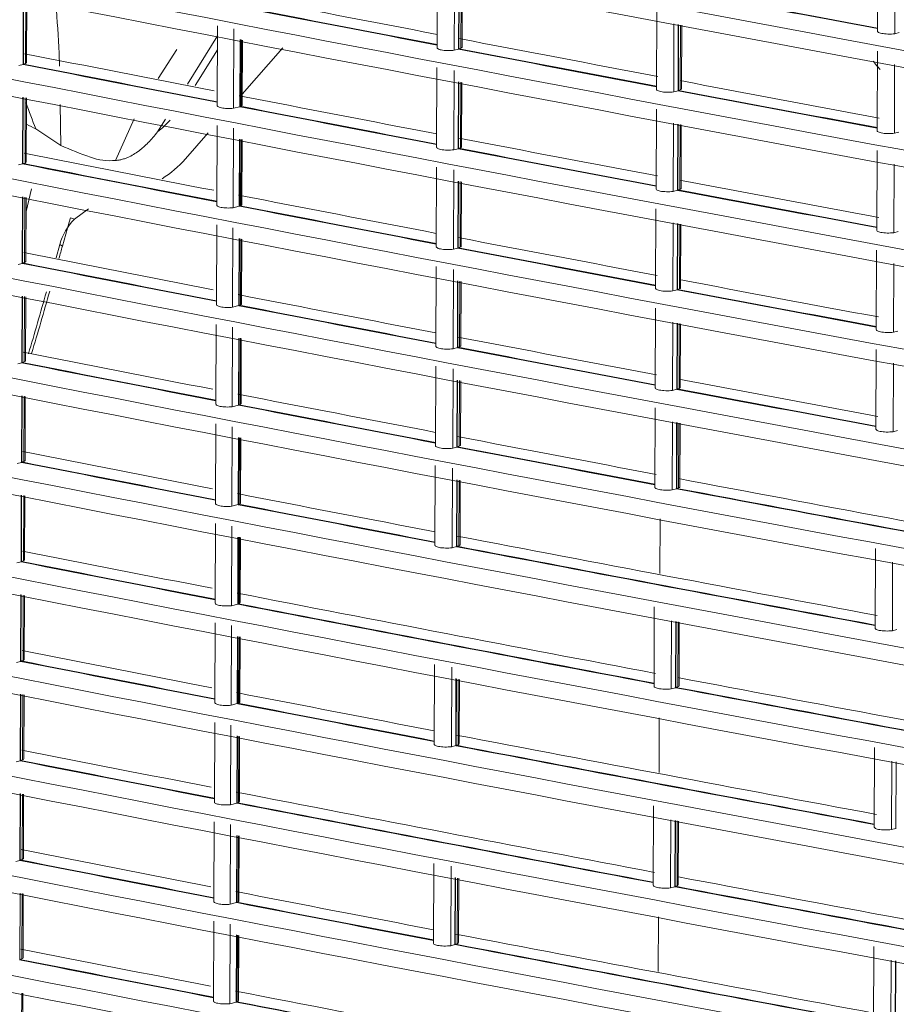
# Model space of a CAD drawing. Units: millimetres. Extents: x 13500 to 22789, y -2104 to 4559.
# Drawn here: x 17288 to 17393, y 824 to 942 of the extents above; entities that cross this region are included whole.
import ezdxf

# ---------------------------------------------------------------- set-up
doc = ezdxf.new("R2010")
doc.units = ezdxf.units.MM
doc.layers.add('DV5_Default', color=7, linetype='Continuous')

msp = doc.modelspace()

# ---------------------------------------------------------------- linework, layer by layer
at = {"layer": 'DV5_Default', "color": 7, "linetype": 'Continuous', "lineweight": 5}
for p, q in [((17390.734, 950.297), (17390.695, 940.762)), ((17337.96, 948.313), (17337.921, 938.778)), ((17340.034, 947.984), (17339.996, 938.466)), ((17392.797, 948.671), (17392.764, 940.449)), ((17340.533, 946.623), (17340.501, 938.656)), ((17340.58, 946.614), (17340.547, 938.647)), ((17340.778, 938.703), (17340.81, 946.569)), ((17340.922, 938.832), (17340.953, 946.542)), ((17288.352, 944.768), (17288.32, 936.772)), ((17288.398, 944.759), (17288.366, 936.821)), ((17288.611, 936.881), (17288.643, 944.712)), ((17288.753, 937.008), (17288.784, 944.685)), ((17364.248, 943.321), (17364.209, 933.787)), ((17311.621, 941.387), (17311.583, 931.835)), ((17313.572, 941.052), (17313.533, 931.51)), ((17366.314, 941.643), (17366.281, 933.474)), ((17366.827, 941.543), (17366.795, 933.667)), ((17366.873, 941.534), (17366.842, 933.658)), ((17367.065, 933.712), (17367.097, 941.491)), ((17367.209, 933.841), (17367.24, 941.464)), ((17311.616, 940.187), (17308.024, 934.42)), ((17314.318, 939.752), (17314.285, 931.707)), ((17314.364, 939.743), (17314.331, 931.756)), ((17314.475, 931.791), (17314.507, 939.715)), ((17314.583, 931.903), (17314.615, 939.695)), ((17392.764, 940.449), (17393.287, 940.585)), ((17304.53, 935.095), (17306.762, 938.568)), ((17311.61, 938.509), (17308.95, 934.241)), ((17319.464, 938.758), (17314.588, 933.198)), ((17339.996, 938.466), (17340.501, 938.598)), ((17340.501, 938.598), (17340.501, 938.656)), ((17340.547, 938.647), (17340.778, 938.703)), ((17390.686, 938.371), (17390.647, 928.837)), ((17292.651, 938.122), (17292.677, 936.574)), ((17288.32, 936.772), (17287.832, 936.644)), ((17288.32, 936.772), (17288.366, 936.763)), ((17288.611, 936.881), (17288.366, 936.821)), ((17337.912, 936.387), (17337.873, 926.852)), ((17339.986, 936.058), (17339.947, 926.54)), ((17392.749, 936.745), (17392.715, 928.523)), ((17340.485, 934.697), (17340.453, 926.672)), ((17340.531, 934.688), (17340.499, 926.722)), ((17340.73, 926.778), (17340.762, 934.644)), ((17340.873, 926.906), (17340.905, 934.616)), ((17366.281, 933.474), (17366.795, 933.608)), ((17366.795, 933.608), (17366.795, 933.667)), ((17366.842, 933.658), (17367.065, 933.712)), ((17288.304, 932.842), (17288.272, 924.904)), ((17288.35, 932.834), (17288.318, 924.895)), ((17288.563, 924.955), (17288.595, 932.786)), ((17288.705, 925.083), (17288.736, 932.759)), ((17292.756, 931.982), (17292.839, 927.061)), ((17314.285, 931.707), (17313.533, 931.51)), ((17314.285, 931.707), (17314.331, 931.698)), ((17314.475, 931.791), (17314.331, 931.756)), ((17364.199, 931.396), (17364.161, 921.861)), ((17299.406, 925.256), (17301.656, 930.263)), ((17305.398, 930.204), (17304.452, 928.686)), ((17292.839, 927.064), (17289.863, 929.045)), ((17311.573, 929.461), (17311.535, 919.909)), ((17313.524, 929.126), (17313.485, 919.585)), ((17366.265, 929.717), (17366.232, 921.548)), ((17366.779, 929.618), (17366.746, 921.683)), ((17366.825, 929.609), (17366.793, 921.732)), ((17367.017, 921.787), (17367.049, 929.565)), ((17367.161, 921.915), (17367.192, 929.538)), ((17310.515, 928.552), (17307.783, 925.437)), ((17314.269, 927.826), (17314.237, 919.781)), ((17314.315, 927.817), (17314.283, 919.83)), ((17314.427, 919.865), (17314.459, 927.79)), ((17314.535, 919.978), (17314.566, 927.769)), ((17392.715, 928.523), (17393.239, 928.66)), ((17340.453, 926.672), (17339.947, 926.54)), ((17340.453, 926.672), (17340.499, 926.663)), ((17340.73, 926.778), (17340.499, 926.722)), ((17390.637, 926.445), (17390.599, 916.911)), ((17287.784, 924.719), (17288.272, 924.846)), ((17288.272, 924.846), (17288.272, 924.904)), ((17288.318, 924.895), (17288.563, 924.955)), ((17337.863, 924.461), (17337.825, 914.926)), ((17392.701, 924.819), (17392.667, 916.597)), ((17339.938, 924.132), (17339.899, 914.614)), ((17289.339, 921.866), (17288.681, 919.154)), ((17340.437, 922.771), (17340.405, 914.805)), ((17340.483, 922.762), (17340.451, 914.796)), ((17340.682, 914.852), (17340.714, 922.718)), ((17340.825, 914.98), (17340.856, 922.69)), ((17367.017, 921.787), (17366.793, 921.732)), ((17288.256, 920.917), (17288.223, 912.92)), ((17288.302, 920.908), (17288.27, 912.969)), ((17288.515, 913.029), (17288.546, 920.86)), ((17288.657, 913.157), (17288.688, 920.833)), ((17366.746, 921.683), (17366.232, 921.548)), ((17366.746, 921.683), (17366.793, 921.674)), ((17296.156, 919.448), (17294.471, 918.237)), ((17314.237, 919.781), (17313.485, 919.585)), ((17314.237, 919.781), (17314.283, 919.772)), ((17314.427, 919.865), (17314.283, 919.83)), ((17364.151, 919.47), (17364.113, 909.935)), ((17294.005, 918.371), (17293.858, 917.855)), ((17294.473, 918.241), (17294.005, 918.371)), ((17293.858, 917.855), (17293.038, 914.978)), ((17293.613, 916.996), (17293.627, 917.115)), ((17311.525, 917.535), (17311.486, 907.984)), ((17313.476, 917.2), (17313.437, 907.659)), ((17366.217, 917.791), (17366.184, 909.623)), ((17366.73, 917.692), (17366.699, 909.815)), ((17366.777, 917.683), (17366.745, 909.806)), ((17366.969, 909.861), (17367, 917.64)), ((17367.113, 909.989), (17367.144, 917.612)), ((17314.221, 915.9), (17314.189, 907.855)), ((17314.267, 915.892), (17314.235, 907.904)), ((17393.19, 916.734), (17392.667, 916.597)), ((17292.275, 913.592), (17292.731, 915.199)), ((17293.038, 914.978), (17292.731, 915.198)), ((17314.379, 907.939), (17314.411, 915.864)), ((17314.487, 908.052), (17314.518, 915.843)), ((17339.899, 914.614), (17340.404, 914.746)), ((17340.404, 914.746), (17340.405, 914.805)), ((17340.451, 914.796), (17340.682, 914.852)), ((17390.589, 914.519), (17390.551, 904.985)), ((17288.223, 912.92), (17287.736, 912.793)), ((17288.223, 912.92), (17288.269, 912.911)), ((17288.515, 913.029), (17288.27, 912.969)), ((17337.815, 912.535), (17337.777, 903)), ((17392.652, 912.893), (17392.619, 904.672)), ((17339.889, 912.207), (17339.851, 902.689)), ((17340.389, 910.845), (17340.356, 902.82)), ((17340.435, 910.836), (17340.403, 902.87)), ((17340.634, 902.926), (17340.665, 910.792)), ((17340.777, 903.054), (17340.808, 910.764)), ((17288.208, 908.991), (17288.176, 901.053)), ((17288.253, 908.982), (17288.221, 901.044)), ((17288.467, 901.103), (17288.498, 908.935)), ((17288.608, 901.231), (17288.639, 908.907)), ((17366.184, 909.623), (17366.698, 909.757)), ((17366.698, 909.757), (17366.699, 909.815)), ((17366.745, 909.806), (17366.969, 909.861)), ((17314.189, 907.855), (17313.437, 907.659)), ((17314.189, 907.855), (17314.235, 907.846)), ((17314.379, 907.939), (17314.235, 907.904)), ((17364.103, 907.544), (17364.064, 898.009)), ((17311.477, 905.609), (17311.438, 896.058)), ((17313.427, 905.274), (17313.389, 895.733)), ((17366.169, 905.865), (17366.136, 897.697)), ((17366.682, 905.766), (17366.65, 897.831)), ((17366.729, 905.757), (17366.697, 897.881)), ((17366.921, 897.935), (17366.952, 905.714)), ((17367.065, 898.064), (17367.096, 905.686)), ((17392.619, 904.672), (17393.142, 904.808)), ((17314.173, 903.975), (17314.14, 895.929)), ((17314.219, 903.966), (17314.187, 895.979)), ((17314.331, 896.013), (17314.363, 903.938)), ((17314.438, 896.126), (17314.47, 903.917)), ((17340.634, 902.926), (17340.403, 902.87)), ((17340.356, 902.82), (17339.851, 902.689)), ((17340.356, 902.82), (17340.403, 902.811)), ((17390.541, 902.593), (17390.502, 893.059)), ((17287.688, 900.867), (17288.175, 900.994)), ((17288.175, 900.994), (17288.176, 901.053)), ((17288.221, 901.044), (17288.467, 901.103)), ((17337.767, 900.61), (17337.728, 891.074)), ((17392.604, 900.967), (17392.571, 892.746)), ((17339.841, 900.281), (17339.803, 890.763)), ((17340.34, 898.92), (17340.308, 890.953)), ((17340.387, 898.911), (17340.355, 890.944)), ((17340.585, 891), (17340.617, 898.866)), ((17340.729, 891.129), (17340.76, 898.839)), ((17288.159, 897.065), (17288.127, 889.068)), ((17288.205, 897.056), (17288.173, 889.118)), ((17288.418, 889.177), (17288.45, 897.009)), ((17366.65, 897.831), (17366.136, 897.697)), ((17366.65, 897.831), (17366.697, 897.822)), ((17366.921, 897.935), (17366.697, 897.881)), ((17288.56, 889.305), (17288.591, 896.981)), ((17314.14, 895.929), (17313.389, 895.733)), ((17314.14, 895.929), (17314.187, 895.92)), ((17314.331, 896.013), (17314.187, 895.979)), ((17364.055, 895.618), (17364.016, 886.084)), ((17311.428, 893.683), (17311.39, 884.132)), ((17366.121, 893.939), (17366.088, 885.771)), ((17366.634, 893.84), (17366.602, 885.964)), ((17366.681, 893.831), (17366.649, 885.955)), ((17366.873, 886.009), (17366.904, 893.788)), ((17367.017, 886.138), (17367.047, 893.76)), ((17313.379, 893.348), (17313.34, 883.807)), ((17393.094, 892.882), (17392.571, 892.746)), ((17314.125, 892.049), (17314.092, 884.003)), ((17314.171, 892.04), (17314.139, 884.053)), ((17314.282, 884.088), (17314.314, 892.012)), ((17314.39, 884.2), (17314.422, 891.991)), ((17339.803, 890.763), (17340.308, 890.894)), ((17340.308, 890.894), (17340.308, 890.953)), ((17340.355, 890.944), (17340.585, 891)), ((17288.127, 889.068), (17287.639, 888.941)), ((17288.127, 889.068), (17288.173, 889.059)), ((17288.418, 889.177), (17288.173, 889.118)), ((17337.719, 888.684), (17337.68, 879.148)), ((17339.793, 888.355), (17339.754, 878.837)), ((17340.292, 886.994), (17340.26, 878.969)), ((17340.339, 886.985), (17340.306, 879.018)), ((17340.537, 879.074), (17340.569, 886.94)), ((17340.68, 879.203), (17340.712, 886.913)), ((17366.088, 885.771), (17366.602, 885.905)), ((17366.602, 885.905), (17366.602, 885.964)), ((17366.649, 885.955), (17366.873, 886.009)), ((17288.111, 885.139), (17288.079, 877.142)), ((17288.157, 885.13), (17288.125, 877.192)), ((17288.37, 877.251), (17288.402, 885.083)), ((17288.512, 877.379), (17288.543, 885.056)), ((17314.282, 884.088), (17314.139, 884.053)), ((17314.092, 884.003), (17313.34, 883.807)), ((17314.092, 884.003), (17314.138, 883.994)), ((17311.38, 881.758), (17311.342, 872.206)), ((17364.653, 882.288), (17364.626, 875.746)), ((17313.331, 881.423), (17313.292, 871.881)), ((17314.077, 880.123), (17314.044, 872.077)), ((17314.123, 880.114), (17314.09, 872.127)), ((17314.234, 872.162), (17314.266, 880.086)), ((17314.342, 872.274), (17314.373, 880.066)), ((17340.26, 878.969), (17339.754, 878.837)), ((17340.26, 878.969), (17340.306, 878.96)), ((17340.537, 879.074), (17340.306, 879.018)), ((17390.445, 878.742), (17390.406, 869.208)), ((17288.079, 877.142), (17287.591, 877.015)), ((17288.079, 877.142), (17288.125, 877.133)), ((17288.37, 877.251), (17288.125, 877.192)), ((17392.474, 868.894), (17392.508, 877.116)), ((17288.063, 873.213), (17288.031, 865.217)), ((17288.109, 873.204), (17288.077, 865.266)), ((17288.322, 865.326), (17288.354, 873.157)), ((17288.464, 865.454), (17288.495, 873.13)), ((17314.044, 872.077), (17313.292, 871.881)), ((17314.044, 872.077), (17314.09, 872.068)), ((17314.234, 872.162), (17314.09, 872.127)), ((17363.958, 871.767), (17363.92, 862.232)), ((17365.991, 861.919), (17366.024, 870.088)), ((17366.505, 862.053), (17366.537, 869.988)), ((17366.552, 862.103), (17366.584, 869.979)), ((17366.808, 869.936), (17366.776, 862.157)), ((17366.92, 862.286), (17366.951, 869.909)), ((17311.332, 869.832), (17311.293, 860.28)), ((17313.283, 869.497), (17313.244, 859.955)), ((17392.998, 869.031), (17392.474, 868.894)), ((17314.028, 868.197), (17313.996, 860.152)), ((17314.074, 868.188), (17314.042, 860.201)), ((17314.186, 860.236), (17314.218, 868.161)), ((17314.294, 860.348), (17314.325, 868.14)), ((17288.031, 865.217), (17287.543, 865.089)), ((17288.031, 865.217), (17288.076, 865.208)), ((17288.322, 865.326), (17288.077, 865.266)), ((17337.622, 864.832), (17337.584, 855.297)), ((17339.658, 854.985), (17339.697, 864.503)), ((17340.163, 855.117), (17340.196, 863.142)), ((17340.21, 855.167), (17340.242, 863.133)), ((17340.472, 863.089), (17340.441, 855.223)), ((17340.584, 855.351), (17340.615, 863.061)), ((17366.505, 862.053), (17365.991, 861.919)), ((17366.505, 862.053), (17366.552, 862.045)), ((17366.776, 862.157), (17366.552, 862.103)), ((17288.015, 861.287), (17287.982, 853.291)), ((17288.061, 861.279), (17288.028, 853.34)), ((17288.274, 853.4), (17288.305, 861.231)), ((17288.416, 853.528), (17288.447, 861.204)), ((17313.996, 860.152), (17313.244, 859.955)), ((17313.996, 860.152), (17314.042, 860.143)), ((17314.186, 860.236), (17314.042, 860.201)), ((17364.556, 858.436), (17364.53, 851.894)), ((17311.284, 857.906), (17311.245, 848.354)), ((17313.234, 857.571), (17313.196, 848.03)), ((17313.98, 856.271), (17313.948, 848.226)), ((17314.026, 856.262), (17313.994, 848.275)), ((17314.138, 848.31), (17314.17, 856.235)), ((17314.246, 848.423), (17314.277, 856.214)), ((17340.163, 855.117), (17339.658, 854.985)), ((17340.163, 855.117), (17340.21, 855.108)), ((17340.441, 855.223), (17340.21, 855.167)), ((17390.348, 854.89), (17390.31, 845.356)), ((17288.274, 853.4), (17288.028, 853.34)), ((17287.982, 853.291), (17287.495, 853.164)), ((17287.982, 853.291), (17288.028, 853.282)), ((17392.378, 845.042), (17392.411, 853.264)), ((17392.901, 845.179), (17392.933, 853.169)), ((17287.967, 849.362), (17287.934, 841.365)), ((17288.012, 849.353), (17287.98, 841.414)), ((17288.225, 841.474), (17288.257, 849.305)), ((17288.367, 841.602), (17288.398, 849.278)), ((17313.948, 848.226), (17313.196, 848.03)), ((17313.948, 848.226), (17313.994, 848.217)), ((17314.138, 848.31), (17313.994, 848.275)), ((17363.862, 847.915), (17363.823, 838.38)), ((17311.236, 845.98), (17311.197, 836.429)), ((17313.186, 845.645), (17313.148, 836.104)), ((17365.895, 838.068), (17365.928, 846.236)), ((17366.409, 838.202), (17366.441, 846.137)), ((17366.456, 838.251), (17366.488, 846.128)), ((17366.711, 846.085), (17366.68, 838.306)), ((17366.824, 838.434), (17366.854, 846.057)), ((17392.901, 845.179), (17392.378, 845.042)), ((17392.901, 845.179), (17392.948, 845.17)), ((17313.932, 844.346), (17313.899, 836.3)), ((17313.978, 844.337), (17313.946, 836.349)), ((17314.089, 836.384), (17314.122, 844.309)), ((17314.197, 836.497), (17314.229, 844.288)), ((17287.934, 841.365), (17287.447, 841.238)), ((17287.934, 841.365), (17287.98, 841.356)), ((17288.225, 841.474), (17287.98, 841.414)), ((17337.526, 840.98), (17337.487, 831.445)), ((17339.562, 831.134), (17339.6, 840.652)), ((17340.067, 831.265), (17340.099, 839.29)), ((17340.113, 831.315), (17340.146, 839.281)), ((17340.376, 839.237), (17340.344, 831.371)), ((17340.488, 831.499), (17340.519, 839.209)), ((17366.409, 838.202), (17365.895, 838.068)), ((17366.409, 838.202), (17366.456, 838.193)), ((17366.68, 838.306), (17366.456, 838.251)), ((17287.964, 837.427), (17287.932, 829.489)), ((17288.177, 829.548), (17288.209, 837.38)), ((17288.319, 829.676), (17288.35, 837.352)), ((17313.899, 836.3), (17313.148, 836.104)), ((17313.899, 836.3), (17313.945, 836.291)), ((17314.089, 836.384), (17313.946, 836.349)), ((17364.46, 834.584), (17364.434, 828.042)), ((17311.187, 834.054), (17311.149, 824.503)), ((17313.138, 833.719), (17313.099, 824.178)), ((17313.884, 832.42), (17313.851, 824.433)), ((17313.93, 832.411), (17313.897, 824.424)), ((17314.041, 824.459), (17314.073, 832.383)), ((17314.149, 824.571), (17314.181, 832.362)), ((17340.067, 831.265), (17339.562, 831.134)), ((17340.067, 831.265), (17340.113, 831.256)), ((17340.344, 831.371), (17340.113, 831.315)), ((17390.252, 831.038), (17390.213, 821.504)), ((17287.932, 829.489), (17288.177, 829.548)), ((17392.281, 821.191), (17392.315, 829.412)), ((17392.805, 821.327), (17392.837, 829.318)), ((17392.852, 821.377), (17392.884, 829.309)), ((17288.129, 817.622), (17288.161, 825.454)), ((17288.271, 817.75), (17288.302, 825.427)), ((17313.099, 824.178), (17313.851, 824.374)), ((17313.851, 824.374), (17313.851, 824.433)), ((17313.897, 824.424), (17314.041, 824.459))]:
    msp.add_line(p, q, dxfattribs=at)
for centre, radius, start, end in [((19210.815, 10759.607), 9966.364, 257.3741245, 260.0885784), ((19211.342, 10752.56), 9969.261, 257.374519, 260.0881838), ((19210.767, 10747.682), 9966.364, 257.3741245, 260.0885784), ((19211.294, 10740.634), 9969.261, 257.374519, 260.0881838), ((19210.719, 10735.756), 9966.364, 257.3741245, 260.0885784), ((19211.245, 10728.708), 9969.261, 257.374519, 260.0881839), ((19210.671, 10723.83), 9966.364, 257.3741245, 260.0885784), ((19211.197, 10716.782), 9969.261, 257.374519, 260.0881839), ((19210.622, 10711.904), 9966.364, 257.3741245, 260.0885784), ((19211.149, 10704.857), 9969.261, 257.374519, 260.0881838), ((19210.574, 10699.978), 9966.364, 257.3741245, 260.0885784), ((19211.101, 10692.931), 9969.261, 257.374519, 260.0881839), ((19210.526, 10688.053), 9966.364, 257.3741245, 260.0885784), ((19211.052, 10681.005), 9969.261, 257.374519, 260.0881839), ((19210.478, 10676.127), 9966.364, 257.3741245, 260.0885784), ((19350.87, 11474.135), 10713.907, 259.3282306, 259.4580098), ((19350.871, 11474.195), 10713.908, 259.3284854, 259.4580107), ((19213.49, 10706.007), 9944.111, 258.9893569, 259.128346), ((16970.559, 920.611), 322.568, 3.11183, 4.15877), ((19288.874, 11135.941), 10381.809, 259.0362496, 259.1685648), ((19289.06, 11136.971), 10382.798, 259.0362612, 259.1685641), ((19211.004, 10669.079), 9969.261, 257.374519, 260.0881838), ((19213.49, 10706.007), 9944.111, 259.1437947, 259.2834663), ((19210.43, 10664.201), 9966.364, 257.3741245, 260.0885784), ((19320.081, 11299.174), 10547.999, 259.1829528, 259.3140399), ((19320.082, 11299.234), 10548, 259.1832101, 259.3140408), ((19213.442, 10694.081), 9944.111, 258.838435, 258.9718002), ((17239.85, 812.535), 195.263, 39.27759, 39.65576), ((19257.635, 10963.164), 10217.905, 258.8880103, 259.0206601), ((19257.317, 10961.476), 10216.245, 258.8880016, 259.0206729), ((19213.49, 10706.007), 9944.111, 259.2990341, 259.4389343), ((19350.822, 11462.209), 10713.907, 259.3282306, 259.4580098), ((19350.823, 11462.269), 10713.908, 259.3284854, 259.4580107), ((19213.442, 10694.081), 9944.111, 258.9893569, 259.128346), ((17339.832, 949.471), 53.98, 198.69286, 202.23248), ((19289.089, 11125.443), 10383.204, 259.0362621, 259.1685598), ((19288.697, 11123.346), 10381.128, 259.0362478, 259.168572), ((17293.644, 941.778), 16.976, 309.53995, 316.44253), ((19210.956, 10657.153), 9969.261, 257.374519, 260.0881839), ((19213.442, 10694.081), 9944.111, 259.1437947, 259.2834663), ((19210.381, 10652.275), 9966.364, 257.3741245, 260.0885784), ((19320.124, 11287.785), 10548.485, 259.1832144, 259.3140391), ((19319.914, 11286.621), 10547.361, 259.1832044, 259.314043), ((19213.394, 10682.156), 9944.111, 258.838435, 258.9718002), ((17298.792, 932.533), 7.301, 250.84557, 274.81711), ((17297.702, 934.542), 13.584, 302.3592, 317.91294), ((19257.421, 10950.331), 10217.04, 258.8877435, 259.0206662), ((19257.449, 10950.533), 10217.186, 258.8880065, 259.0206656), ((19213.442, 10694.081), 9944.111, 259.2990341, 259.4389343), ((19213.394, 10682.156), 9944.111, 258.9893569, 259.128346), ((19350.801, 11450.488), 10714.056, 259.3284862, 259.4580098), ((19350.738, 11450.094), 10713.714, 259.3284842, 259.4580119), ((19288.871, 11112.636), 10382.307, 259.0362559, 259.1685651), ((19288.899, 11112.721), 10382.452, 259.0362565, 259.1685636), ((17299.865, 913.131), 7.428, 136.57542, 163.83898), ((19210.908, 10645.227), 9969.261, 257.374519, 260.0881838), ((19213.394, 10682.156), 9944.111, 259.1437947, 259.2834663), ((19210.333, 10640.349), 9966.364, 257.3741245, 260.0885784), ((19919.971, 167.699), 2731.153, 164.120634, 164.152341), ((19319.985, 11275.322), 10547.999, 259.1829528, 259.3140399), ((19319.985, 11275.382), 10548, 259.1832101, 259.3140408), ((19213.346, 10670.23), 9944.111, 258.838435, 258.9718002), ((19257.401, 10938.549), 10217.186, 258.8880065, 259.0206656), ((19257.401, 10938.607), 10217.186, 258.8880065, 259.0206656), ((19213.394, 10682.156), 9944.111, 259.2990341, 259.4389343), ((16918.221, 1013.357), 387.088, 343.29338, 344.43612), ((16915.215, 1014.528), 390.655, 343.27868, 344.41902), ((19213.346, 10670.23), 9944.111, 258.9893569, 259.128346), ((19350.726, 11438.358), 10713.907, 259.3282306, 259.4580098), ((19350.726, 11438.417), 10713.908, 259.3284854, 259.4580107), ((19288.823, 11100.71), 10382.307, 259.0362559, 259.1685651), ((19288.823, 11100.652), 10382.307, 259.0362559, 259.1685651), ((19210.86, 10633.302), 9969.261, 257.374519, 260.0881838), ((19213.346, 10670.23), 9944.111, 259.1437947, 259.2834663), ((19210.285, 10628.423), 9966.364, 257.3741245, 260.0885784), ((19213.298, 10658.304), 9944.111, 258.838435, 258.9718002), ((19319.937, 11263.456), 10548, 259.1832101, 259.3140408), ((19319.937, 11263.398), 10548, 259.1832101, 259.3140408), ((19257.206, 10925.875), 10216.424, 258.8877422, 259.0206729), ((19257.443, 10927.144), 10217.658, 258.8880076, 259.0206606), ((19213.346, 10670.23), 9944.111, 259.2990341, 259.4389343), ((19213.298, 10658.304), 9944.111, 258.9893569, 259.128346), ((19350.692, 11426.568), 10713.986, 259.3284855, 259.4580099), ((19350.659, 11426.333), 10713.807, 259.3284851, 259.4580117), ((19288.867, 11089.267), 10382.798, 259.0362612, 259.1685641), ((19288.681, 11088.238), 10381.809, 259.0362496, 259.1685648), ((19210.811, 10621.376), 9969.261, 257.374519, 260.0881838), ((19210.237, 10616.498), 9966.364, 257.3741245, 260.0885784), ((19213.298, 10658.304), 9944.111, 259.1437947, 259.2834663), ((19213.249, 10646.378), 9944.111, 258.838435, 258.9718002), ((19319.888, 11251.471), 10547.999, 259.1829528, 259.3140399), ((19319.889, 11251.53), 10548, 259.1832101, 259.3140408), ((19257.442, 10915.461), 10217.905, 258.8880103, 259.0206601), ((19257.124, 10913.773), 10216.245, 258.8880016, 259.0206729), ((19213.298, 10658.304), 9944.111, 259.2990341, 259.5934734), ((19213.249, 10646.378), 9944.111, 258.9893569, 259.128346), ((19365.818, 11495.637), 10796.447, 259.3287495, 259.6010172), ((19365.889, 11496.075), 10796.834, 259.3290052, 259.601011), ((19288.819, 11077.341), 10382.798, 259.0362612, 259.1685641), ((19288.605, 11076.167), 10381.661, 259.036249, 259.1685663), ((19210.763, 10609.45), 9969.261, 257.374519, 260.0881839), ((19213.249, 10646.378), 9944.111, 259.1437947, 259.4389343), ((19210.188, 10604.572), 9966.364, 257.3741245, 260.0885784), ((19213.201, 10634.453), 9944.111, 258.838435, 258.9718002), ((19335.266, 11320.868), 10630.714, 259.1837423, 259.458524), ((19335.259, 11320.769), 10630.674, 259.1837422, 259.4585248), ((19257.256, 10902.83), 10217.186, 258.8880065, 259.0206656), ((19257.256, 10902.771), 10217.186, 258.8880065, 259.0206656), ((19213.201, 10634.453), 9944.111, 258.9893569, 259.2834663), ((19304.284, 11146.011), 10464.873, 259.0368017, 259.3145669), ((19304.274, 11145.905), 10464.825, 259.0368015, 259.3145679), ((19210.715, 10597.524), 9969.261, 257.374519, 260.0881839), ((19210.14, 10592.646), 9966.364, 257.3741245, 260.0885784), ((19213.153, 10622.527), 9944.111, 258.838435, 258.9718002), ((19257.089, 10890.238), 10216.568, 258.8880052, 259.0206723), ((19257.299, 10891.367), 10217.658, 258.8880076, 259.0206606), ((19213.201, 10634.453), 9944.111, 259.2990341, 259.5934733), ((19365.796, 11472.239), 10796.85, 259.3290055, 259.6010109), ((19365.745, 11471.909), 10796.573, 259.3290037, 259.6010161), ((19213.153, 10622.527), 9944.111, 258.9893569, 259.128346), ((19288.723, 11053.49), 10382.798, 259.0362612, 259.1685641), ((19288.508, 11052.315), 10381.661, 259.036249, 259.1685663), ((19210.667, 10585.599), 9969.261, 257.374519, 260.0881838), ((19213.153, 10622.527), 9944.111, 259.1437947, 259.4389342), ((19210.092, 10580.72), 9966.364, 257.3741245, 260.0885784), ((19213.105, 10610.6), 9944.11, 258.838435, 258.9718002), ((19335.17, 11297.016), 10630.714, 259.1837423, 259.458524), ((19335.162, 11296.918), 10630.674, 259.1837422, 259.4585248), ((19257.16, 10878.978), 10217.186, 258.8880065, 259.0206656), ((19257.16, 10878.92), 10217.186, 258.8880065, 259.0206656), ((19213.105, 10610.6), 9944.11, 258.9893569, 259.2834663), ((19304.183, 11122.139), 10464.852, 259.0368017, 259.3145673), ((19304.183, 11122.081), 10464.852, 259.0368017, 259.3145673), ((19210.618, 10573.673), 9969.261, 257.374519, 260.0881838), ((19210.044, 10568.794), 9966.364, 257.3741245, 260.0885784), ((19213.056, 10598.675), 9944.111, 258.838435, 258.9718002), ((19257.202, 10867.515), 10217.658, 258.8880076, 259.0206606), ((19256.992, 10866.387), 10216.568, 258.8880052, 259.0206723), ((19213.105, 10610.6), 9944.11, 259.2990341, 259.5934734), ((19365.677, 11448.27), 10796.73, 259.3290047, 259.6010131), ((19365.677, 11448.212), 10796.73, 259.3290047, 259.6010131), ((19213.056, 10598.675), 9944.111, 258.9893569, 259.128346), ((19288.311, 11027.94), 10381.128, 259.0362478, 259.168572), ((19288.703, 11030.036), 10383.204, 259.0362621, 259.1685598), ((19210.57, 10561.746), 9969.261, 257.374519, 260.0881839), ((19213.056, 10598.675), 9944.111, 259.1437947, 259.4389343), ((19209.996, 10556.868), 9966.364, 257.3741245, 260.0885784), ((19335.09, 11273.254), 10630.805, 259.1837443, 259.4585236), ((19335.044, 11272.949), 10630.554, 259.1837396, 259.4585253), ((19212.936, 10587.138), 9944.478, 258.8393024, 258.9726849), ((19257.063, 10855.067), 10217.185, 258.8877442, 259.0206647), ((19257.063, 10855.126), 10217.186, 258.8880065, 259.0206656), ((19212.936, 10587.138), 9944.478, 258.9902439, 259.2843905), ((19304.059, 11098.085), 10464.705, 259.036542, 259.3145686), ((19304.087, 11098.287), 10464.852, 259.0368017, 259.3145673)]:
    msp.add_arc(centre, radius, start, end, dxfattribs=at)
for centre, major_axis, ratio, start_param, end_param in [((17308.161, 1035.925), (27.548, -112.468), 0.7287045, -0.5510217, -0.5375249), ((17308.153, 1035.929), (27.699, -113.085), 0.7287044, -0.5013398, -0.459912)]:
    msp.add_ellipse(centre, major_axis=major_axis, ratio=ratio, start_param=start_param, end_param=end_param, dxfattribs=at)
for points, knots in [([(17390.695, 940.762), (17390.695, 940.76), (17390.695, 940.759), (17390.697, 940.722), (17390.719, 940.687), (17390.838, 940.589), (17390.994, 940.53), (17391.306, 940.467), (17391.423, 940.449), (17391.674, 940.423), (17391.806, 940.415), (17392.22, 940.405), (17392.504, 940.418), (17392.764, 940.449)], [0, 0, 0, 0, 0.00680882, 0.00680882, 0.14869328, 0.14869328, 0.43246219, 0.43246219, 0.57434664, 0.57434664, 0.71623109, 0.71623109, 1, 1, 1, 1]), ([(17337.921, 938.777), (17337.921, 938.775), (17337.921, 938.773), (17337.924, 938.736), (17337.946, 938.702), (17338.066, 938.604), (17338.223, 938.545), (17338.536, 938.482), (17338.653, 938.464), (17338.906, 938.439), (17339.038, 938.431), (17339.452, 938.421), (17339.736, 938.434), (17339.996, 938.466)], [0, 0, 0, 0, 0.0080808, 0.0080808, 0.1497835, 0.1497835, 0.433189, 0.433189, 0.5748918, 0.5748918, 0.7165945, 0.7165945, 1, 1, 1, 1]), ([(17340.778, 938.703), (17340.848, 938.732), (17340.892, 938.763), (17340.918, 938.808), (17340.922, 938.819), (17340.922, 938.831)], [0, 0, 0, 0, 0.7351632, 0.7351632, 1, 1, 1, 1]), ([(17364.209, 933.786), (17364.209, 933.784), (17364.209, 933.783), (17364.211, 933.746), (17364.233, 933.711), (17364.353, 933.613), (17364.51, 933.555), (17364.822, 933.491), (17364.939, 933.474), (17365.191, 933.448), (17365.323, 933.44), (17365.737, 933.43), (17366.021, 933.443), (17366.281, 933.474)], [0, 0, 0, 0, 0.00741906, 0.00741906, 0.14921634, 0.14921634, 0.43281089, 0.43281089, 0.57460817, 0.57460817, 0.71640545, 0.71640545, 1, 1, 1, 1]), ([(17367.065, 933.712), (17367.135, 933.741), (17367.179, 933.772), (17367.206, 933.816), (17367.209, 933.828), (17367.209, 933.84)], [0, 0, 0, 0, 0.7333551, 0.7333551, 1, 1, 1, 1]), ([(17313.533, 931.51), (17313.41, 931.498), (17313.284, 931.491), (17313.027, 931.483), (17312.897, 931.483), (17312.647, 931.492), (17312.523, 931.5), (17312.294, 931.525), (17312.187, 931.541), (17311.993, 931.581), (17311.909, 931.604), (17311.766, 931.655), (17311.708, 931.683), (17311.624, 931.742), (17311.597, 931.774), (17311.584, 931.815), (17311.583, 931.825), (17311.583, 931.835)], [0, 0, 0, 0, 0.13690127, 0.13690127, 0.27380253, 0.27380253, 0.4107038, 0.4107038, 0.54760507, 0.54760507, 0.68450633, 0.68450633, 0.8214076, 0.8214076, 0.95830887, 0.95830887, 1, 1, 1, 1]), ([(17314.583, 931.903), (17314.583, 931.896), (17314.582, 931.889), (17314.569, 931.85), (17314.534, 931.82), (17314.475, 931.791)], [0, 0, 0, 0, 0.1843147, 0.1843147, 1, 1, 1, 1]), ([(17299.405, 925.257), (17299.477, 925.266), (17299.62, 925.277), (17299.833, 925.309), (17300.044, 925.351), (17300.254, 925.405), (17300.462, 925.468), (17300.669, 925.542), (17301.04, 925.693), (17301.569, 925.966), (17302.199, 926.392), (17302.787, 926.875), (17303.343, 927.404), (17303.907, 928.01), (17304.266, 928.455), (17304.452, 928.686)], [0, 0, 0, 0, 0.0362668, 0.0720167, 0.1074619, 0.1428024, 0.1782251, 0.2139028, 0.2499941, 0.3724511, 0.499595, 0.6115445, 0.7319147, 0.8613187, 1, 1, 1, 1]), ([(17390.647, 928.836), (17390.647, 928.834), (17390.647, 928.833), (17390.649, 928.796), (17390.67, 928.761), (17390.79, 928.664), (17390.946, 928.605), (17391.258, 928.541), (17391.375, 928.523), (17391.626, 928.498), (17391.758, 928.489), (17392.171, 928.479), (17392.456, 928.492), (17392.715, 928.523)], [0, 0, 0, 0, 0.0068088, 0.0068088, 0.1486933, 0.1486933, 0.4324622, 0.4324622, 0.5743466, 0.5743466, 0.7162311, 0.7162311, 1, 1, 1, 1]), ([(17339.947, 926.54), (17339.818, 926.524), (17339.684, 926.513), (17339.407, 926.5), (17339.266, 926.499), (17338.856, 926.508), (17338.593, 926.535), (17338.28, 926.598), (17338.188, 926.623), (17338.037, 926.679), (17337.979, 926.71), (17337.895, 926.778), (17337.873, 926.815), (17337.873, 926.852)], [0, 0, 0, 0, 0.141484, 0.141484, 0.282968, 0.282968, 0.5659359, 0.5659359, 0.7074199, 0.7074199, 0.8489039, 0.8489039, 1, 1, 1, 1]), ([(17366.232, 921.548), (17366.103, 921.533), (17365.969, 921.522), (17365.692, 921.509), (17365.551, 921.507), (17365.142, 921.517), (17364.879, 921.544), (17364.566, 921.607), (17364.475, 921.632), (17364.324, 921.689), (17364.266, 921.719), (17364.182, 921.787), (17364.161, 921.824), (17364.161, 921.861)], [0, 0, 0, 0, 0.14157692, 0.14157692, 0.28315385, 0.28315385, 0.5663077, 0.5663077, 0.70788462, 0.70788462, 0.84946155, 0.84946155, 1, 1, 1, 1]), ([(17313.485, 919.585), (17313.361, 919.573), (17313.235, 919.565), (17312.979, 919.557), (17312.849, 919.557), (17312.598, 919.566), (17312.475, 919.575), (17312.246, 919.599), (17312.139, 919.616), (17311.945, 919.655), (17311.861, 919.678), (17311.717, 919.729), (17311.659, 919.757), (17311.575, 919.816), (17311.549, 919.848), (17311.536, 919.889), (17311.534, 919.899), (17311.535, 919.909)], [0, 0, 0, 0, 0.1369013, 0.1369013, 0.2738025, 0.2738025, 0.4107038, 0.4107038, 0.5476051, 0.5476051, 0.6845063, 0.6845063, 0.8214076, 0.8214076, 0.9583089, 0.9583089, 1, 1, 1, 1]), ([(17314.535, 919.978), (17314.535, 919.97), (17314.534, 919.963), (17314.52, 919.925), (17314.485, 919.894), (17314.427, 919.865)], [0, 0, 0, 0, 0.18431473, 0.18431473, 1, 1, 1, 1]), ([(17392.667, 916.597), (17392.538, 916.582), (17392.403, 916.571), (17392.127, 916.558), (17391.986, 916.557), (17391.577, 916.567), (17391.314, 916.594), (17391.003, 916.657), (17390.911, 916.683), (17390.761, 916.739), (17390.703, 916.769), (17390.62, 916.837), (17390.599, 916.874), (17390.599, 916.911)], [0, 0, 0, 0, 0.1416625, 0.1416625, 0.2833249, 0.2833249, 0.5666499, 0.5666499, 0.7083123, 0.7083123, 0.8499748, 0.8499748, 1, 1, 1, 1]), ([(17337.825, 914.925), (17337.825, 914.923), (17337.825, 914.921), (17337.827, 914.884), (17337.849, 914.85), (17337.969, 914.752), (17338.127, 914.693), (17338.44, 914.63), (17338.557, 914.613), (17338.809, 914.587), (17338.941, 914.579), (17339.355, 914.569), (17339.64, 914.583), (17339.899, 914.614)], [0, 0, 0, 0, 0.0080808, 0.0080808, 0.1497835, 0.1497835, 0.433189, 0.433189, 0.5748918, 0.5748918, 0.7165945, 0.7165945, 1, 1, 1, 1]), ([(17340.682, 914.852), (17340.751, 914.881), (17340.796, 914.911), (17340.822, 914.956), (17340.825, 914.968), (17340.825, 914.98)], [0, 0, 0, 0, 0.7351632, 0.7351632, 1, 1, 1, 1]), ([(17366.969, 909.861), (17367.039, 909.89), (17367.083, 909.92), (17367.109, 909.965), (17367.113, 909.977), (17367.113, 909.989)], [0, 0, 0, 0, 0.7333551, 0.7333551, 1, 1, 1, 1]), ([(17364.113, 909.935), (17364.113, 909.933), (17364.113, 909.931), (17364.115, 909.894), (17364.136, 909.86), (17364.256, 909.762), (17364.413, 909.703), (17364.726, 909.639), (17364.842, 909.622), (17365.094, 909.596), (17365.226, 909.588), (17365.64, 909.578), (17365.925, 909.591), (17366.184, 909.623)], [0, 0, 0, 0, 0.00741906, 0.00741906, 0.14921634, 0.14921634, 0.43281089, 0.43281089, 0.57460817, 0.57460817, 0.71640545, 0.71640545, 1, 1, 1, 1]), ([(17313.437, 907.659), (17313.313, 907.647), (17313.187, 907.639), (17312.931, 907.631), (17312.8, 907.631), (17312.55, 907.64), (17312.427, 907.649), (17312.198, 907.674), (17312.091, 907.69), (17311.897, 907.729), (17311.812, 907.752), (17311.669, 907.803), (17311.611, 907.831), (17311.527, 907.89), (17311.5, 907.922), (17311.488, 907.964), (17311.486, 907.973), (17311.486, 907.983)], [0, 0, 0, 0, 0.13690127, 0.13690127, 0.27380253, 0.27380253, 0.4107038, 0.4107038, 0.54760507, 0.54760507, 0.68450633, 0.68450633, 0.8214076, 0.8214076, 0.95830887, 0.95830887, 1, 1, 1, 1]), ([(17314.487, 908.052), (17314.487, 908.045), (17314.485, 908.037), (17314.472, 907.999), (17314.437, 907.968), (17314.379, 907.939)], [0, 0, 0, 0, 0.1843147, 0.1843147, 1, 1, 1, 1]), ([(17390.551, 904.984), (17390.551, 904.983), (17390.551, 904.981), (17390.553, 904.944), (17390.574, 904.91), (17390.693, 904.812), (17390.85, 904.753), (17391.161, 904.689), (17391.278, 904.672), (17391.53, 904.646), (17391.662, 904.638), (17392.075, 904.627), (17392.36, 904.64), (17392.619, 904.672)], [0, 0, 0, 0, 0.0068088, 0.0068088, 0.1486933, 0.1486933, 0.4324622, 0.4324622, 0.5743466, 0.5743466, 0.7162311, 0.7162311, 1, 1, 1, 1]), ([(17339.851, 902.689), (17339.721, 902.673), (17339.587, 902.662), (17339.311, 902.649), (17339.17, 902.647), (17338.76, 902.657), (17338.497, 902.683), (17338.184, 902.746), (17338.092, 902.771), (17337.941, 902.828), (17337.882, 902.858), (17337.798, 902.926), (17337.776, 902.963), (17337.777, 903)], [0, 0, 0, 0, 0.141484, 0.141484, 0.282968, 0.282968, 0.5659359, 0.5659359, 0.7074199, 0.7074199, 0.8489039, 0.8489039, 1, 1, 1, 1]), ([(17366.136, 897.697), (17366.006, 897.681), (17365.872, 897.67), (17365.596, 897.657), (17365.455, 897.656), (17365.045, 897.666), (17364.782, 897.692), (17364.47, 897.756), (17364.378, 897.781), (17364.227, 897.837), (17364.169, 897.868), (17364.086, 897.936), (17364.064, 897.972), (17364.065, 898.009)], [0, 0, 0, 0, 0.14157692, 0.14157692, 0.28315385, 0.28315385, 0.5663077, 0.5663077, 0.70788462, 0.70788462, 0.84946155, 0.84946155, 1, 1, 1, 1]), ([(17313.389, 895.733), (17313.265, 895.721), (17313.139, 895.713), (17312.882, 895.705), (17312.752, 895.706), (17312.502, 895.714), (17312.378, 895.723), (17312.149, 895.748), (17312.043, 895.764), (17311.848, 895.803), (17311.764, 895.826), (17311.621, 895.877), (17311.563, 895.905), (17311.479, 895.965), (17311.452, 895.996), (17311.44, 896.038), (17311.438, 896.048), (17311.438, 896.057)], [0, 0, 0, 0, 0.1369013, 0.1369013, 0.2738025, 0.2738025, 0.4107038, 0.4107038, 0.5476051, 0.5476051, 0.6845063, 0.6845063, 0.8214076, 0.8214076, 0.9583089, 0.9583089, 1, 1, 1, 1]), ([(17314.438, 896.126), (17314.438, 896.119), (17314.437, 896.112), (17314.424, 896.073), (17314.389, 896.042), (17314.331, 896.013)], [0, 0, 0, 0, 0.1843147, 0.1843147, 1, 1, 1, 1]), ([(17392.571, 892.746), (17392.441, 892.73), (17392.307, 892.719), (17392.031, 892.707), (17391.89, 892.705), (17391.481, 892.715), (17391.218, 892.742), (17390.906, 892.806), (17390.815, 892.831), (17390.664, 892.887), (17390.607, 892.918), (17390.523, 892.986), (17390.502, 893.022), (17390.502, 893.059)], [0, 0, 0, 0, 0.1416625, 0.1416625, 0.2833249, 0.2833249, 0.5666499, 0.5666499, 0.7083123, 0.7083123, 0.8499748, 0.8499748, 1, 1, 1, 1]), ([(17340.585, 891), (17340.655, 891.029), (17340.699, 891.06), (17340.725, 891.104), (17340.729, 891.116), (17340.729, 891.128)], [0, 0, 0, 0, 0.73516318, 0.73516318, 1, 1, 1, 1]), ([(17337.728, 891.074), (17337.728, 891.072), (17337.729, 891.07), (17337.731, 891.033), (17337.753, 890.998), (17337.873, 890.9), (17338.031, 890.842), (17338.343, 890.778), (17338.46, 890.761), (17338.713, 890.736), (17338.845, 890.728), (17339.259, 890.718), (17339.543, 890.731), (17339.803, 890.763)], [0, 0, 0, 0, 0.0080808, 0.0080808, 0.1497835, 0.1497835, 0.433189, 0.433189, 0.5748918, 0.5748918, 0.7165945, 0.7165945, 1, 1, 1, 1]), ([(17364.016, 886.083), (17364.016, 886.081), (17364.016, 886.079), (17364.018, 886.042), (17364.04, 886.008), (17364.16, 885.91), (17364.317, 885.851), (17364.629, 885.788), (17364.746, 885.77), (17364.998, 885.745), (17365.13, 885.737), (17365.544, 885.726), (17365.828, 885.74), (17366.088, 885.771)], [0, 0, 0, 0, 0.0074191, 0.0074191, 0.1492163, 0.1492163, 0.4328109, 0.4328109, 0.5746082, 0.5746082, 0.7164054, 0.7164054, 1, 1, 1, 1]), ([(17366.873, 886.009), (17366.942, 886.038), (17366.987, 886.069), (17367.013, 886.113), (17367.016, 886.125), (17367.017, 886.137)], [0, 0, 0, 0, 0.7333551, 0.7333551, 1, 1, 1, 1]), ([(17313.34, 883.807), (17313.217, 883.795), (17313.091, 883.787), (17312.834, 883.779), (17312.704, 883.78), (17312.454, 883.789), (17312.33, 883.797), (17312.101, 883.822), (17311.994, 883.838), (17311.8, 883.878), (17311.716, 883.9), (17311.573, 883.951), (17311.515, 883.98), (17311.431, 884.039), (17311.404, 884.07), (17311.391, 884.112), (17311.39, 884.122), (17311.39, 884.131)], [0, 0, 0, 0, 0.1369013, 0.1369013, 0.2738025, 0.2738025, 0.4107038, 0.4107038, 0.5476051, 0.5476051, 0.6845063, 0.6845063, 0.8214076, 0.8214076, 0.9583089, 0.9583089, 1, 1, 1, 1]), ([(17314.39, 884.2), (17314.39, 884.193), (17314.389, 884.186), (17314.376, 884.147), (17314.341, 884.116), (17314.282, 884.088)], [0, 0, 0, 0, 0.1843147, 0.1843147, 1, 1, 1, 1]), ([(17339.754, 878.837), (17339.625, 878.821), (17339.491, 878.81), (17339.214, 878.797), (17339.074, 878.795), (17338.663, 878.805), (17338.4, 878.831), (17338.087, 878.895), (17337.996, 878.92), (17337.844, 878.976), (17337.786, 879.006), (17337.702, 879.074), (17337.68, 879.111), (17337.68, 879.149)], [0, 0, 0, 0, 0.141484, 0.141484, 0.282968, 0.282968, 0.5659359, 0.5659359, 0.7074199, 0.7074199, 0.8489039, 0.8489039, 1, 1, 1, 1]), ([(17314.342, 872.274), (17314.342, 872.267), (17314.341, 872.26), (17314.327, 872.221), (17314.292, 872.191), (17314.234, 872.162)], [0, 0, 0, 0, 0.1843147, 0.1843147, 1, 1, 1, 1]), ([(17313.292, 871.881), (17313.169, 871.869), (17313.043, 871.861), (17312.786, 871.854), (17312.656, 871.854), (17312.406, 871.863), (17312.282, 871.871), (17312.053, 871.896), (17311.946, 871.912), (17311.752, 871.952), (17311.668, 871.974), (17311.524, 872.025), (17311.466, 872.054), (17311.383, 872.113), (17311.356, 872.145), (17311.343, 872.186), (17311.342, 872.196), (17311.342, 872.206)], [0, 0, 0, 0, 0.1369013, 0.1369013, 0.2738025, 0.2738025, 0.4107038, 0.4107038, 0.5476051, 0.5476051, 0.6845063, 0.6845063, 0.8214076, 0.8214076, 0.9583089, 0.9583089, 1, 1, 1, 1]), ([(17392.474, 868.894), (17392.345, 868.878), (17392.211, 868.868), (17391.934, 868.855), (17391.794, 868.853), (17391.384, 868.864), (17391.122, 868.89), (17390.81, 868.954), (17390.718, 868.979), (17390.568, 869.036), (17390.51, 869.066), (17390.427, 869.134), (17390.406, 869.171), (17390.406, 869.208)], [0, 0, 0, 0, 0.1416625, 0.1416625, 0.2833249, 0.2833249, 0.5666499, 0.5666499, 0.7083123, 0.7083123, 0.8499748, 0.8499748, 1, 1, 1, 1]), ([(17365.991, 861.919), (17365.862, 861.904), (17365.728, 861.893), (17365.451, 861.88), (17365.31, 861.878), (17364.901, 861.888), (17364.638, 861.915), (17364.325, 861.978), (17364.234, 862.003), (17364.083, 862.06), (17364.025, 862.09), (17363.941, 862.158), (17363.92, 862.195), (17363.92, 862.232)], [0, 0, 0, 0, 0.1415769, 0.1415769, 0.2831538, 0.2831538, 0.5663077, 0.5663077, 0.7078846, 0.7078846, 0.8494615, 0.8494615, 1, 1, 1, 1]), ([(17313.244, 859.955), (17313.12, 859.943), (17312.994, 859.936), (17312.738, 859.928), (17312.608, 859.928), (17312.357, 859.937), (17312.234, 859.946), (17312.005, 859.97), (17311.898, 859.986), (17311.704, 860.026), (17311.62, 860.049), (17311.476, 860.1), (17311.418, 860.128), (17311.334, 860.187), (17311.308, 860.219), (17311.295, 860.26), (17311.293, 860.27), (17311.293, 860.28)], [0, 0, 0, 0, 0.1369013, 0.1369013, 0.2738025, 0.2738025, 0.4107038, 0.4107038, 0.5476051, 0.5476051, 0.6845063, 0.6845063, 0.8214076, 0.8214076, 0.9583089, 0.9583089, 1, 1, 1, 1]), ([(17314.294, 860.348), (17314.294, 860.341), (17314.292, 860.334), (17314.279, 860.296), (17314.244, 860.265), (17314.186, 860.236)], [0, 0, 0, 0, 0.1843147, 0.1843147, 1, 1, 1, 1]), ([(17339.658, 854.985), (17339.528, 854.969), (17339.394, 854.958), (17339.118, 854.945), (17338.977, 854.944), (17338.567, 854.953), (17338.304, 854.98), (17337.991, 855.043), (17337.899, 855.068), (17337.748, 855.124), (17337.69, 855.155), (17337.605, 855.223), (17337.584, 855.26), (17337.584, 855.297)], [0, 0, 0, 0, 0.141484, 0.141484, 0.282968, 0.282968, 0.5659359, 0.5659359, 0.7074199, 0.7074199, 0.8489039, 0.8489039, 1, 1, 1, 1]), ([(17313.196, 848.03), (17313.072, 848.018), (17312.946, 848.01), (17312.69, 848.002), (17312.559, 848.002), (17312.309, 848.011), (17312.186, 848.02), (17311.956, 848.044), (17311.85, 848.061), (17311.656, 848.1), (17311.571, 848.123), (17311.428, 848.174), (17311.37, 848.202), (17311.286, 848.261), (17311.259, 848.293), (17311.247, 848.334), (17311.245, 848.344), (17311.245, 848.354)], [0, 0, 0, 0, 0.1369013, 0.1369013, 0.2738025, 0.2738025, 0.4107038, 0.4107038, 0.5476051, 0.5476051, 0.6845063, 0.6845063, 0.8214076, 0.8214076, 0.9583089, 0.9583089, 1, 1, 1, 1]), ([(17314.245, 848.423), (17314.245, 848.415), (17314.244, 848.408), (17314.231, 848.37), (17314.196, 848.339), (17314.138, 848.31)], [0, 0, 0, 0, 0.1843147, 0.1843147, 1, 1, 1, 1]), ([(17392.378, 845.042), (17392.248, 845.027), (17392.114, 845.016), (17391.838, 845.003), (17391.697, 845.002), (17391.288, 845.012), (17391.025, 845.039), (17390.713, 845.102), (17390.622, 845.128), (17390.472, 845.184), (17390.414, 845.215), (17390.331, 845.282), (17390.309, 845.319), (17390.31, 845.356)], [0, 0, 0, 0, 0.1416625, 0.1416625, 0.2833249, 0.2833249, 0.5666499, 0.5666499, 0.7083123, 0.7083123, 0.8499748, 0.8499748, 1, 1, 1, 1]), ([(17365.895, 838.068), (17365.765, 838.052), (17365.631, 838.041), (17365.355, 838.028), (17365.214, 838.027), (17364.804, 838.036), (17364.541, 838.063), (17364.229, 838.127), (17364.137, 838.152), (17363.986, 838.208), (17363.928, 838.239), (17363.845, 838.306), (17363.823, 838.343), (17363.823, 838.38)], [0, 0, 0, 0, 0.1415769, 0.1415769, 0.2831538, 0.2831538, 0.5663077, 0.5663077, 0.7078846, 0.7078846, 0.8494615, 0.8494615, 1, 1, 1, 1]), ([(17313.148, 836.104), (17313.024, 836.092), (17312.898, 836.084), (17312.641, 836.076), (17312.511, 836.076), (17312.261, 836.085), (17312.137, 836.094), (17311.908, 836.119), (17311.801, 836.135), (17311.607, 836.174), (17311.523, 836.197), (17311.38, 836.248), (17311.322, 836.276), (17311.238, 836.335), (17311.211, 836.367), (17311.198, 836.409), (17311.197, 836.418), (17311.197, 836.428)], [0, 0, 0, 0, 0.1369013, 0.1369013, 0.2738025, 0.2738025, 0.4107038, 0.4107038, 0.5476051, 0.5476051, 0.6845063, 0.6845063, 0.8214076, 0.8214076, 0.9583089, 0.9583089, 1, 1, 1, 1]), ([(17314.197, 836.497), (17314.197, 836.49), (17314.196, 836.482), (17314.183, 836.444), (17314.148, 836.413), (17314.089, 836.384)], [0, 0, 0, 0, 0.1843147, 0.1843147, 1, 1, 1, 1]), ([(17339.562, 831.134), (17339.432, 831.118), (17339.298, 831.107), (17339.021, 831.094), (17338.881, 831.092), (17338.471, 831.102), (17338.207, 831.128), (17337.894, 831.191), (17337.803, 831.216), (17337.651, 831.273), (17337.593, 831.303), (17337.509, 831.371), (17337.487, 831.408), (17337.487, 831.445)], [0, 0, 0, 0, 0.141484, 0.141484, 0.282968, 0.282968, 0.5659359, 0.5659359, 0.7074199, 0.7074199, 0.8489039, 0.8489039, 1, 1, 1, 1]), ([(17311.149, 824.502), (17311.149, 824.492), (17311.15, 824.483), (17311.163, 824.441), (17311.19, 824.409), (17311.274, 824.35), (17311.332, 824.322), (17311.475, 824.271), (17311.56, 824.248), (17311.754, 824.209), (17311.86, 824.193), (17312.09, 824.168), (17312.213, 824.159), (17312.464, 824.151), (17312.594, 824.15), (17312.85, 824.158), (17312.976, 824.166), (17313.099, 824.178)], [0, 0, 0, 0, 0.0416963, 0.0416963, 0.1785968, 0.1785968, 0.3154974, 0.3154974, 0.4523979, 0.4523979, 0.5892984, 0.5892984, 0.7261989, 0.7261989, 0.8630995, 0.8630995, 1, 1, 1, 1]), ([(17314.041, 824.459), (17314.1, 824.487), (17314.134, 824.517), (17314.148, 824.556), (17314.149, 824.563), (17314.149, 824.57)], [0, 0, 0, 0, 0.8176014, 0.8176014, 1, 1, 1, 1])]:
    msp.add_open_spline(points, degree=3, knots=knots, dxfattribs=at)
for points in [[(17288.753, 937.008), (17288.752, 936.964), (17288.705, 936.92), (17288.611, 936.881)], [(17340.873, 926.906), (17340.873, 926.861), (17340.825, 926.817), (17340.73, 926.778)], [(17288.563, 924.955), (17288.657, 924.994), (17288.704, 925.037), (17288.705, 925.082)], [(17367.161, 921.915), (17367.16, 921.87), (17367.112, 921.826), (17367.017, 921.787)], [(17288.656, 913.157), (17288.656, 913.112), (17288.608, 913.068), (17288.515, 913.029)], [(17340.777, 903.054), (17340.776, 903.009), (17340.728, 902.965), (17340.634, 902.926)], [(17288.467, 901.103), (17288.56, 901.142), (17288.608, 901.186), (17288.608, 901.23)], [(17367.064, 898.063), (17367.064, 898.018), (17367.016, 897.974), (17366.921, 897.935)], [(17288.56, 889.305), (17288.559, 889.26), (17288.512, 889.216), (17288.418, 889.177)], [(17340.68, 879.203), (17340.68, 879.158), (17340.632, 879.113), (17340.537, 879.074)], [(17288.512, 877.379), (17288.511, 877.334), (17288.464, 877.29), (17288.37, 877.251)], [(17288.463, 865.453), (17288.463, 865.409), (17288.415, 865.365), (17288.322, 865.326)], [(17366.92, 862.286), (17366.919, 862.241), (17366.871, 862.197), (17366.776, 862.157)], [(17340.584, 855.351), (17340.583, 855.306), (17340.535, 855.262), (17340.441, 855.223)], [(17288.415, 853.528), (17288.415, 853.483), (17288.367, 853.439), (17288.274, 853.4)], [(17288.367, 841.602), (17288.367, 841.557), (17288.319, 841.513), (17288.225, 841.474)], [(17366.823, 838.434), (17366.823, 838.389), (17366.775, 838.345), (17366.68, 838.306)], [(17340.487, 831.499), (17340.487, 831.454), (17340.439, 831.41), (17340.344, 831.371)], [(17288.177, 829.548), (17288.271, 829.587), (17288.319, 829.631), (17288.319, 829.676)]]:
    msp.add_open_spline(points, degree=3, dxfattribs=at)

doc.saveas('drawing.dxf')
